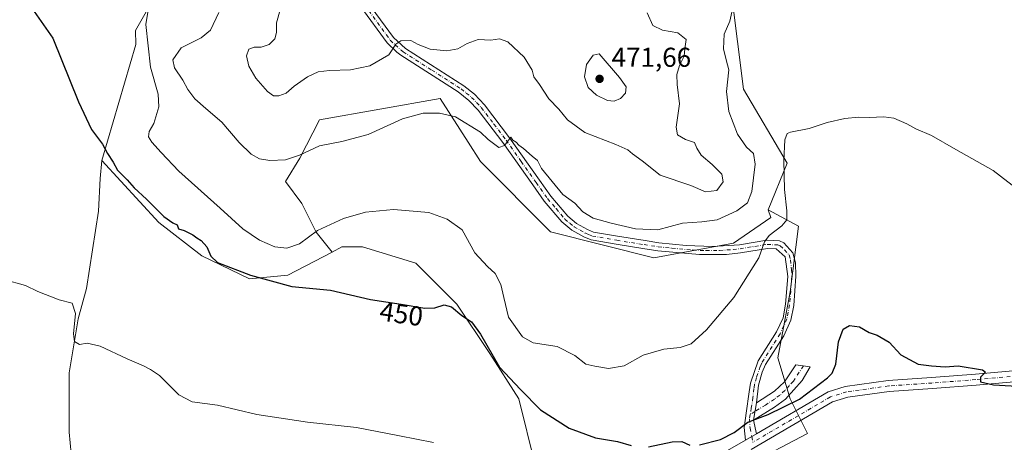
# Model space of a CAD drawing. Units: metres. Extents: x 611230 to 614696, y 4706188 to 4708557.
# Drawn here: x 613722 to 614083, y 4708098 to 4708253 of the extents above; entities that cross this region are included whole.
import ezdxf
from ezdxf.enums import TextEntityAlignment as Align

# ---------------------------------------------------------------- set-up
doc = ezdxf.new("R2010")
doc.units = ezdxf.units.M
doc.header["$MEASUREMENT"] = 0
doc.linetypes.add('DGN Style 4', pattern=[2.6384748266838614, 1.318413404963828, -0.6592067024819142, 0.001648016756204785, -0.6592067024819142])
for name, color, linetype, lineweight in [('Camino Cxs', 7, 'Continuous', 0), ('Camino eje', 30, 'DGN Style 4', 13), ('Cultivos herbáceos CxS', 92, 'Continuous', 0), ('Cultivos leñosos CxS', 92, 'Continuous', 0), ('Curva de nivel maestra', 30, 'Continuous', 30), ('Curva de nivel normal', 30, 'Continuous', 0), ('Matorral CxS', 135, 'Continuous', 0), ('Núcleo urbano CxS', 7, 'Continuous', 0), ('Pista no pavimentada Cxs', 111, 'Continuous', 0), ('Pista no pavimentada eje', 91, 'DGN Style 4', 0), ('Punto de cota en terreno', 7, 'Continuous', 0), ('Rótulo de curva de nivel directora', 7, 'Continuous', 0), ('Rótulo de punto de cota en terreno', 7, 'Continuous', 0)]:
    doc.layers.add(name, color=color, linetype=linetype, lineweight=lineweight)
doc.styles.add('Style-Arial', font='txt')

# ---------------------------------------------------------------- blocks, each defined once
blk = doc.blocks.new('5PATER')
at = {"layer": 'Núcleo urbano CxS', "linetype": 'Continuous', "lineweight": 0}
h = blk.add_hatch(color=51, dxfattribs=at)
edge = h.paths.add_edge_path()
edge.add_ellipse((0, 0), major_axis=(-0.1095731443231308, -0.1110710700762829), ratio=0.9994222409660322, start_angle=0, end_angle=360)

msp = doc.modelspace()

# ---------------------------------------------------------------- linework, layer by layer
at = {"layer": 'Camino Cxs', "color": 7, "linetype": 'Continuous', "lineweight": 0, "extrusion": (-0.02295548470285074, -0.130428890402338, 0.991191883678671), "elevation": -627720.7046198453, "flags": 128}
msp.add_lwpolyline([(-211386.2530231935, 4701545.465812211), (-211386.2530231935, 4701551.868267553)], dxfattribs=at)
msp.add_lwpolyline([(-211386.2530231935, 4701545.465812211), (-211386.2530231935, 4701551.868267553)], dxfattribs=at)
at = {"layer": 'Camino Cxs', "color": 7, "linetype": 'Continuous', "lineweight": 0, "extrusion": (0.05333879022841261, -0.2336676138453561, 0.9708524191125997), "elevation": -1066944.690681065, "flags": 128}
msp.add_lwpolyline([(1646352.427268077, 4323702.107029459), (1646352.427268077, 4323696.798241859)], dxfattribs=at)
at = {"layer": 'Camino Cxs', "color": 7, "linetype": 'Continuous', "lineweight": 0, "extrusion": (0.02231762428706158, 0.01304491064923056, 0.999665821138412), "elevation": 75568.95825949628, "flags": 128}
msp.add_lwpolyline([(3754833.233945464, -2904947.161081783), (3754833.233945464, -2904942.522865633)], dxfattribs=at)
at = {"layer": 'Camino Cxs', "color": 7, "linetype": 'Continuous', "lineweight": 0}
for points in [[(613849.9501, 4708259.140100001, 467.5935000000027), (613859.4101, 4708246.170100001, 465.9660000000004), (613863.7801000001, 4708242.1801, 465.1264999999985), (613885.2301000003, 4708228.4901, 462.8867999999929), (613889.0900999998, 4708225.3301, 462.7798000000039), (613892.7701000003, 4708221.440099999, 462.422000000006), (613901.9801000003, 4708209.4001, 460.9902000000002), (613912.9501, 4708193.850099999, 459.7155000000057), (613917.1101000002, 4708188.030099999, 459.2798999999941), (613923.3101000005, 4708180.6801, 459.0832999999984), (613926.5500999996, 4708178.020099999, 459.0013999999938), (613930.5201000003, 4708175.7401, 459.193299999999), (613932.7701000003, 4708174.840100001, 459.2393000000012), (613941.5201000003, 4708173.3101, 459.3479999999981), (613951.7100999998, 4708171.690099999, 459.8071999999956), (613956.6601, 4708170.950099999, 459.8331000000035), (613966.7301000003, 4708169.9001, 458.8620999999985), (613976.3901000004, 4708169.5001, 458.162599999996), (613986.3101000005, 4708170.200099999, 457.327099999995), (613996.3501000004, 4708171.840100001, 455.5812000000006), (614001.0100999996, 4708171.5701, 455.0981999999931), (614002.5301000001, 4708170.9301, 454.9229999999953), (614005.9001000002, 4708167.190099999, 454.399900000004), (614006.8300999999, 4708163.620100001, 454.1070999999939), (614006.9700999996, 4708158.6601, 453.7452000000048), (614006.1700999998, 4708147.9801, 453.2225000000035), (614005.1501000002, 4708142.530099999, 453.2845999999991), (614002.5000999998, 4708136.840100001, 453.521900000007), (613995.8300999999, 4708126.3101, 454.7915999999968), (613994.6300999997, 4708123.4901, 454.8601000000053), (613993.2701000003, 4708118.710100001, 453.1572000000015), (613992.5100999996, 4708112.190099999, 451.6178000000073), (613991.4101, 4708105.940099999, 450.7698999999994), (613992.5571, 4708100.915300001, 449.4973999999929), (613988.5541000003, 4708098.5755, 449.6174000000028), (613988.0592999998, 4708103.1873, 451.2926000000007), (613988.4801000003, 4708106.6501, 451.6929999999993), (613988.7401000002, 4708108.460100001, 451.773000000001), (613989.8800999997, 4708116.2401, 452.2939999999944), (613990.3400999998, 4708119.4101, 453.3549000000058), (613993.1001000004, 4708127.610099999, 455.0908999999957), (613999.8601000002, 4708138.280099999, 453.5868999999948), (614002.2701000003, 4708143.450099999, 453.5856000000058), (614003.1901000004, 4708148.370100001, 453.6059999999998), (614003.9600999998, 4708158.590100001, 454.0657000000065), (614003.0601000005, 4708165.710100001, 454.5022000000026), (613999.7901, 4708168.640100001, 454.9716999999946), (613996.5100999996, 4708168.8301, 455.3315000000002), (613986.7100999998, 4708167.2301, 456.6208000000043), (613981.5401, 4708166.6801, 457.146900000007), (613971.5800999999, 4708166.610099999, 458.0023999999976), (613956.3000999996, 4708167.970100001, 459.1778999999952), (613950.8901000004, 4708168.780099999, 459.3378999999986), (613941.0201000003, 4708170.350099999, 458.9928999999975), (613931.9401000004, 4708171.940099999, 458.7835999999952), (613929.2100999998, 4708173.040100001, 458.8445999999968), (613924.8400999998, 4708175.540100001, 458.7106000000058), (613921.2001, 4708178.540100001, 458.6526000000013), (613914.7401000002, 4708186.190099999, 459.0578999999998), (613910.5000999998, 4708192.120100001, 459.5179999999964), (613899.5701000001, 4708207.630100001, 461.1144000000059), (613890.4901000002, 4708219.4901, 461.7798000000039), (613887.0500999996, 4708223.120100001, 462.1034999999974), (613883.1700999998, 4708226.270099999, 462.3895000000048), (613862.1101000002, 4708239.690099999, 464.9085999999952), (613860.6300999997, 4708240.7401, 465.2642999999953), (613857.1300999997, 4708244.200099999, 466.1083000000072), (613847.5000999998, 4708257.4001, 467.6674000000058)], [(613849.9501, 4708259.140100001, 467.5935000000027), (613859.4101, 4708246.170100001, 465.9660000000004), (613863.7801000001, 4708242.1801, 465.1264999999985), (613885.2301000003, 4708228.4901, 462.8867999999929), (613889.0900999998, 4708225.3301, 462.7798000000039), (613892.7701000003, 4708221.440099999, 462.422000000006), (613901.9801000003, 4708209.4001, 460.9902000000002), (613912.9501, 4708193.850099999, 459.7155000000057), (613917.1101000002, 4708188.030099999, 459.2798999999941), (613923.3101000005, 4708180.6801, 459.0832999999984), (613926.5500999996, 4708178.020099999, 459.0013999999938), (613930.5201000003, 4708175.7401, 459.193299999999), (613932.7701000003, 4708174.840100001, 459.2393000000012), (613941.5201000003, 4708173.3101, 459.3479999999981), (613951.7100999998, 4708171.690099999, 459.8071999999956), (613956.6601, 4708170.950099999, 459.8331000000035), (613966.7301000003, 4708169.9001, 458.8620999999985), (613976.3901000004, 4708169.5001, 458.162599999996), (613986.3101000005, 4708170.200099999, 457.327099999995), (613996.3501000004, 4708171.840100001, 455.5812000000006), (614001.0100999996, 4708171.5701, 455.0981999999931), (614002.5301000001, 4708170.9301, 454.9229999999953), (614005.9001000002, 4708167.190099999, 454.399900000004), (614006.8300999999, 4708163.620100001, 454.1070999999939), (614006.9700999996, 4708158.6601, 453.7452000000048), (614006.1700999998, 4708147.9801, 453.2225000000035), (614005.1501000002, 4708142.530099999, 453.2845999999991), (614002.5000999998, 4708136.840100001, 453.521900000007), (613995.8300999999, 4708126.3101, 454.7915999999968), (613994.6300999997, 4708123.4901, 454.8601000000053), (613993.2701000003, 4708118.710100001, 453.1572000000015), (613992.5100999996, 4708112.190099999, 451.6178000000073)], [(613988.5541000003, 4708098.5755, 449.6174000000028), (613988.0592999998, 4708103.1873, 451.2926000000007), (613988.4801000003, 4708106.6501, 451.6929999999993), (613988.7401000002, 4708108.460100001, 451.773000000001), (613989.8800999997, 4708116.2401, 452.2939999999944), (613990.3400999998, 4708119.4101, 453.3549000000058), (613993.1001000004, 4708127.610099999, 455.0908999999957), (613999.8601000002, 4708138.280099999, 453.5868999999948), (614002.2701000003, 4708143.450099999, 453.5856000000058), (614003.1901000004, 4708148.370100001, 453.6059999999998), (614003.9600999998, 4708158.590100001, 454.0657000000065), (614003.0601000005, 4708165.710100001, 454.5022000000026), (613999.7901, 4708168.640100001, 454.9716999999946), (613996.5100999996, 4708168.8301, 455.3315000000002), (613986.7100999998, 4708167.2301, 456.6208000000043), (613981.5401, 4708166.6801, 457.146900000007), (613971.5800999999, 4708166.610099999, 458.0023999999976), (613956.3000999996, 4708167.970100001, 459.1778999999952), (613950.8901000004, 4708168.780099999, 459.3378999999986), (613941.0201000003, 4708170.350099999, 458.9928999999975), (613931.9401000004, 4708171.940099999, 458.7835999999952), (613929.2100999998, 4708173.040100001, 458.8445999999968), (613924.8400999998, 4708175.540100001, 458.7106000000058), (613921.2001, 4708178.540100001, 458.6526000000013), (613914.7401000002, 4708186.190099999, 459.0578999999998), (613910.5000999998, 4708192.120100001, 459.5179999999964), (613899.5701000001, 4708207.630100001, 461.1144000000059), (613890.4901000002, 4708219.4901, 461.7798000000039), (613887.0500999996, 4708223.120100001, 462.1034999999974), (613883.1700999998, 4708226.270099999, 462.3895000000048), (613862.1101000002, 4708239.690099999, 464.9085999999952), (613860.6300999997, 4708240.7401, 465.2642999999953), (613857.1300999997, 4708244.200099999, 466.1083000000072), (613847.5000999998, 4708257.4001, 467.6674000000058)], [(613992.5100999996, 4708112.190099999, 451.6178000000073), (613999.0900999998, 4708116.550100001, 453.3583000000072), (614002.7701000003, 4708119.950099999, 454.5236000000005), (614006.8901000004, 4708126.1501, 453.3957999999984), (614012.1700999998, 4708125.420100001, 451.9842000000062), (614009.3300999999, 4708120.4801, 452.8859999999986), (614006.2100999998, 4708117.030099999, 452.9661000000052), (614003.1300999997, 4708113.5801, 452.3441000000021), (613999.0800999999, 4708110.6601, 451.4458000000013), (613991.4101, 4708105.940099999, 450.7698999999994)]]:
    msp.add_polyline3d(points, dxfattribs=at)
msp.add_polyline3d([(613991.4101, 4708105.940099999, 450.7698999999994), (613992.5100999996, 4708112.190099999, 451.6178000000073), (613999.0900999998, 4708116.550100001, 453.3583000000072), (614002.7701000003, 4708119.950099999, 454.5236000000005), (614006.8901000004, 4708126.1501, 453.3957999999984), (614012.1700999998, 4708125.420100001, 451.9842000000062), (614009.3300999999, 4708120.4801, 452.8859999999986), (614006.2100999998, 4708117.030099999, 452.9661000000052), (614003.1300999997, 4708113.5801, 452.3441000000021), (613999.0800999999, 4708110.6601, 451.4458000000013)], close=True, dxfattribs=at)
at = {"layer": 'Camino eje', "color": 30, "linetype": 'DGN Style 4', "lineweight": 13, "extrusion": (0.0966854630122956, 0.06161328516107527, 0.9934061225570125), "elevation": 349894.3741810166, "flags": 128}
msp.add_lwpolyline([(3640481.026508276, -3027829.110445745), (3640481.026508276, -3027827.040640853)], dxfattribs=at)
at = {"layer": 'Camino eje', "color": 30, "linetype": 'DGN Style 4', "lineweight": 13, "extrusion": (0.04167947552509332, -0.2209562845772045, 0.9743927040089075), "elevation": -1014255.271547249, "flags": 128}
msp.add_lwpolyline([(1476059.002008237, 4397240.645259153), (1476059.002008237, 4397238.466057345)], dxfattribs=at)
at = {"layer": 'Camino eje', "color": 30, "linetype": 'DGN Style 4', "lineweight": 13}
for points in [[(613848.7251000004, 4708258.270099999, 467.5810000000056), (613858.2701000003, 4708245.1851, 465.9787000000069), (613860.0201000003, 4708243.4551, 465.6563000000024), (613862.2050999999, 4708241.460100001, 465.0518000000012), (613862.9451000001, 4708240.9351, 464.9548000000068), (613873.4751000004, 4708234.225099999, 463.8016000000061), (613884.2001, 4708227.380100001, 462.617499999993), (613886.1401000004, 4708225.8051, 462.5433000000049), (613888.0701000001, 4708224.225099999, 462.4088999999949), (613889.9101, 4708222.280099999, 462.2667999999976), (613891.6300999997, 4708220.465100001, 462.0742000000028), (613896.2351000002, 4708214.4451, 461.2180999999982), (613900.7751000002, 4708208.515100001, 460.982799999998), (613906.2600999996, 4708200.7401, 460.1578000000009), (613911.7251000004, 4708192.985099999, 459.5739000000031), (613915.9250999996, 4708187.110099999, 459.1745999999985), (613919.0251000002, 4708183.4351, 458.9517000000051), (613922.2550999997, 4708179.610099999, 458.8491000000067), (613924.0751, 4708178.110099999, 458.8366999999998), (613925.6951000001, 4708176.780099999, 458.8218999999954), (613927.8800999997, 4708175.530099999, 458.9309999999969), (613929.8651000002, 4708174.390100001, 458.9928000000073), (613930.9901000002, 4708173.940099999, 458.9948000000004), (613932.3551000003, 4708173.390100001, 458.9563999999955), (613941.2701000003, 4708171.8301, 459.0611000000063), (613951.3000999996, 4708170.235099999, 459.5696999999927), (613956.4801000003, 4708169.460100001, 459.5011999999988), (613961.5151000004, 4708168.9351, 459.0666000000056), (613969.1551000001, 4708168.255100001, 458.3643000000012), (613973.9851000002, 4708168.0551, 458.0228000000062), (613978.9650999998, 4708168.090100001, 457.5967999999993), (613983.9250999996, 4708168.440099999, 457.2384000000021), (613986.5100999996, 4708168.715100001, 456.9484999999986), (613996.4301000005, 4708170.335100001, 455.4556000000011), (614000.4001000002, 4708170.1051, 455.0317000000068), (614001.1601, 4708169.7851, 454.9413999999961), (614002.7950999998, 4708168.3201, 454.6818000000058), (614004.4801000003, 4708166.450099999, 454.4472999999998), (614004.9451000001, 4708164.665100001, 454.3117000000057), (614005.3951000003, 4708161.1051, 454.0635000000038), (614005.4650999998, 4708158.6251, 453.9051000000036), (614005.0651000004, 4708153.2851, 453.6328000000067), (614004.6801000005, 4708148.175100001, 453.413400000005), (614003.7100999998, 4708142.9901, 453.4401000000071), (614001.1801000005, 4708137.5601, 453.5424999999959), (613994.4650999998, 4708126.960100001, 454.8889999999956), (613993.8651000002, 4708125.550100001, 454.8711999999941), (613992.4851000002, 4708121.450099999, 453.9936000000016), (613991.8051000005, 4708119.0601, 453.1352000000043), (613991.5751, 4708117.475099999, 452.5038000000059), (613991.1951000001, 4708114.215100001, 451.9903000000049), (613990.6250999998, 4708110.325099999, 451.5486999999994), (613990.2260999996, 4708107.960100001, 451.4232000000048)], [(614009.7006999999, 4708125.761499999, 452.6199000000051), (614006.0500999996, 4708120.215100001, 453.709799999997), (614004.4901000002, 4708118.4901, 453.6382000000012), (614002.9501, 4708116.765100001, 453.3411999999954), (614001.1101000002, 4708115.065099999, 452.8671000000032), (613999.0850999998, 4708113.6051, 452.3466999999946), (613995.7950999998, 4708111.425100001, 451.6100000000006), (613991.9600999998, 4708109.065099999, 451.1858999999968)], [(613990.2260999996, 4708107.960100001, 451.4232000000048), (613989.9451000001, 4708106.295100001, 451.2406000000047), (613990.1759000003, 4708102.9889, 450.5660000000062), (613990.7647000002, 4708099.867699999, 449.6848000000027)]]:
    msp.add_polyline3d(points, dxfattribs=at)
at = {"layer": 'Cultivos herbáceos CxS', "color": 92, "linetype": 'Continuous', "lineweight": 0}
for points in [[(613710.4981000006, 4708412.758300001, 456.6539000000049), (613731.9993000003, 4708430.088099999, 459.4934000000067), (613742.3695, 4708442.5507, 461.6704000000027), (613755.8404999999, 4708421.862299999, 461.607999999993), (613773.6414999999, 4708384.8157, 459.6238000000012), (613783.7446999997, 4708357.3915, 458.9220999999961), (613797.2156999996, 4708341.033299999, 459.0996000000014), (613796.9433000004, 4708317.159299999, 457.7477000000072), (613782.3339000001, 4708277.8873, 455.7360999999946), (613773.2566999998, 4708263.5963, 454.732600000003), (613764.8377, 4708248.692299999, 452.9135999999999), (613765.0077000001, 4708243.611300001, 452.7792000000045), (613752.4568999996, 4708201.087300001, 449.4186000000045), (613751.9171000002, 4708194.5153, 448.8583999999974), (613751.3185999999, 4708182.545700001, 448.0138000000007), (613746.8295, 4708154.117699999, 445.8395000000019), (613743.8369000005, 4708143.0459, 445.088699999993), (613740.5450999998, 4708123.2959, 443.9505000000063), (613740.5447000006, 4708101.451300001, 443.1938999999985), (613742.3399, 4708082.000700001, 442.4088999999949), (613743.6160000004, 4708076.471200001, 442.1579000000056), (613732.4775, 4708076.600099999, 442.0755999999965), (613732.4095000001, 4708076.5997, 442.0742000000028), (613692.7106999997, 4708075.929500001, 441.9106999999931)], [(613752.4568999996, 4708201.087300001, 449.4186000000045), (613765.0077000001, 4708243.611300001, 452.7792000000045), (613764.8377, 4708248.692299999, 452.9135999999999), (613773.2566999998, 4708263.5963, 454.732600000003), (613782.3339000001, 4708277.8873, 455.7360999999946), (613796.9433000004, 4708317.159299999, 457.7477000000072), (613797.2156999996, 4708341.033299999, 459.0996000000014), (613783.7446999997, 4708357.3915, 458.9220999999961), (613773.6414999999, 4708384.8157, 459.6238000000012), (613755.8404999999, 4708421.862299999, 461.607999999993), (613742.3695, 4708442.5507, 461.6704000000027), (613731.9993000003, 4708430.088099999, 459.4934000000067), (613710.4981000006, 4708412.758300001, 456.6539000000049), (613701.0636999998, 4708399.3851, 455.0798000000068)], [(613911.3677000003, 4708089.549500001, 445.5613000000012), (613905.3355, 4708113.680299999, 449.2402000000002), (613894.7785, 4708130.270300001, 449.9021999999969), (613882.7134999996, 4708148.3685, 450.8736000000063), (613867.6321, 4708163.450300001, 452.4468999999954), (613848.0261000004, 4708169.483100001, 453.3294000000024), (613840.4852, 4708169.483100001, 453.225099999996), (613837.0085000005, 4708167.496099999, 452.8830000000017), (613831.1350999996, 4708174.846700001, 455.6579999999958), (613825.8904999997, 4708185.342700001, 457.3856999999989), (613819.8262999998, 4708193.3281, 458.6888000000035), (613825.1187000005, 4708201.988299999, 460.8058000000019), (613832.3356999997, 4708215.9407, 462.6150000000052), (613876.5947000004, 4708223.827500001, 461.7225999999937), (613886.8425000003, 4708207.759500001, 459.0665000000009), (613891.3082999998, 4708200.757300001, 458.4477999999945), (613917.0197000002, 4708174.905900001, 457.8234999999986), (613954.9263000004, 4708165.356699999, 458.7578999999969), (613984.0494999997, 4708170.7755, 457.6919000000053), (613997.7506999997, 4708180.133500001, 456.850900000005), (613996.8479000004, 4708182.969699999, 457.7226999999984), (614007.8914999999, 4708177.0231, 454.7121000000043), (614004.8746999997, 4708152.892100001, 453.6184999999969), (614000.3499999996, 4708128.761299999, 453.3803999999946), (614004.8743000003, 4708113.6797, 452.0430999999954), (614011.2364999996, 4708100.9549, 448.2682999999961), (613967.4804999996, 4708078.0011, 445.2946999999986)], [(613996.8479000004, 4708182.969699999, 457.7226999999984), (613997.7506999997, 4708180.133500001, 456.850900000005), (613984.0494999997, 4708170.7755, 457.6919000000053), (613954.9263000004, 4708165.356699999, 458.7578999999969), (613917.0197000002, 4708174.905900001, 457.8234999999986), (613891.3082999998, 4708200.757300001, 458.4477999999945), (613886.8425000003, 4708207.759500001, 459.0665000000009), (613876.5947000004, 4708223.827500001, 461.7225999999937), (613832.3356999997, 4708215.9407, 462.6150000000052), (613825.1187000005, 4708201.988299999, 460.8058000000019), (613819.8262999998, 4708193.3281, 458.6888000000035), (613825.8904999997, 4708185.342700001, 457.3856999999989), (613831.1350999996, 4708174.846700001, 455.6579999999958), (613837.0085000005, 4708167.496099999, 452.8830000000017)], [(613752.4568999996, 4708201.087300001, 449.4186000000045), (613751.9171000002, 4708194.5153, 448.8583999999974), (613751.3185999999, 4708182.545700001, 448.0138000000007), (613746.8295, 4708154.117699999, 445.8395000000019), (613743.8369000005, 4708143.0459, 445.088699999993), (613740.5450999998, 4708123.2959, 443.9505000000063), (613740.5447000006, 4708101.451300001, 443.1938999999985), (613742.3399, 4708082.000700001, 442.4088999999949), (613743.6160000004, 4708076.471200001, 442.1579000000056)], [(613996.8479000004, 4708182.969699999, 457.7226999999984), (614007.8914999999, 4708177.0231, 454.7121000000043), (614004.8746999997, 4708152.892100001, 453.6184999999969), (614000.3499999996, 4708128.761299999, 453.3803999999946), (614004.8743000003, 4708113.6797, 452.0430999999954), (614011.2364999996, 4708100.9549, 448.2682999999961), (613967.4804999996, 4708078.0011, 445.2946999999986), (613933.2901, 4708075.771500001, 444.3390999999974), (613916.5719, 4708070.683499999, 443.417300000001), (613911.3677000003, 4708089.549500001, 445.5613000000012), (613905.3355, 4708113.680299999, 449.2402000000002), (613894.7785, 4708130.270300001, 449.9021999999969), (613882.7134999996, 4708148.3685, 450.8736000000063), (613867.6321, 4708163.450300001, 452.4468999999954), (613848.0261000004, 4708169.483100001, 453.3294000000024), (613840.4852, 4708169.483100001, 453.225099999996), (613837.0085000005, 4708167.496099999, 452.8830000000017)]]:
    msp.add_polyline3d(points, dxfattribs=at)
at = {"layer": 'Cultivos leñosos CxS', "color": 92, "linetype": 'Continuous', "lineweight": 0}
for points in [[(613974.2994999997, 4708374.902899999, 466.5963000000047), (613976.1026999997, 4708363.702099999, 464.7559999999939), (613979.7521000003, 4708341.033299999, 463.2017000000051), (613981.0022999998, 4708280.675899999, 461.3295000000071), (613987.7840999998, 4708227.2807, 458.6367999999929), (614003.7430999996, 4708200.149300001, 456.1009999999952), (613996.8479000004, 4708182.969699999, 457.7226999999984)], [(613967.4804999996, 4708078.0011, 445.2946999999986), (614011.2364999996, 4708100.9549, 448.2682999999961), (614004.8743000003, 4708113.6797, 452.0430999999954), (614000.3499999996, 4708128.761299999, 453.3803999999946), (614004.8746999997, 4708152.892100001, 453.6184999999969), (614007.8914999999, 4708177.0231, 454.7121000000043), (613996.8479000004, 4708182.969699999, 457.7226999999984), (614003.7430999996, 4708200.149300001, 456.1009999999952), (613987.7840999998, 4708227.2807, 458.6367999999929), (613981.0022999998, 4708280.675899999, 461.3295000000071)], [(613742.3399, 4708082.000700001, 442.4088999999949), (613740.5447000006, 4708101.451300001, 443.1938999999985), (613740.5450999998, 4708123.2959, 443.9505000000063), (613743.8369000005, 4708143.0459, 445.088699999993), (613746.8295, 4708154.117699999, 445.8395000000019), (613751.3185999999, 4708182.545700001, 448.0138000000007), (613751.9171000002, 4708194.5153, 448.8583999999974), (613752.4568999996, 4708201.087300001, 449.4186000000045), (613773.4375, 4708178.346100001, 449.6236000000063), (613789.1732999999, 4708166.0999, 449.6989999999933), (613806.6772999996, 4708157.7083, 450.2743000000046), (613820.6449999996, 4708159.102700001, 451.8589999999967), (613837.0085000005, 4708167.496099999, 452.8830000000017), (613840.4852, 4708169.483100001, 453.225099999996), (613848.0261000004, 4708169.483100001, 453.3294000000024), (613867.6321, 4708163.450300001, 452.4468999999954), (613882.7134999996, 4708148.3685, 450.8736000000063), (613894.7785, 4708130.270300001, 449.9021999999969), (613905.3355, 4708113.680299999, 449.2402000000002), (613911.3677000003, 4708089.549500001, 445.5613000000012)], [(613752.4568999996, 4708201.087300001, 449.4186000000045), (613751.9171000002, 4708194.5153, 448.8583999999974), (613751.3185999999, 4708182.545700001, 448.0138000000007), (613746.8295, 4708154.117699999, 445.8395000000019), (613743.8369000005, 4708143.0459, 445.088699999993), (613740.5450999998, 4708123.2959, 443.9505000000063), (613740.5447000006, 4708101.451300001, 443.1938999999985), (613742.3399, 4708082.000700001, 442.4088999999949), (613743.6160000004, 4708076.471200001, 442.1579000000056)], [(613752.4568999996, 4708201.087300001, 449.4186000000045), (613773.4375, 4708178.346100001, 449.6236000000063), (613789.1732999999, 4708166.0999, 449.6989999999933), (613806.6772999996, 4708157.7083, 450.2743000000046), (613820.6449999996, 4708159.102700001, 451.8589999999967), (613837.0085000005, 4708167.496099999, 452.8830000000017)], [(613996.8479000004, 4708182.969699999, 457.7226999999984), (614007.8914999999, 4708177.0231, 454.7121000000043), (614004.8746999997, 4708152.892100001, 453.6184999999969), (614000.3499999996, 4708128.761299999, 453.3803999999946), (614004.8743000003, 4708113.6797, 452.0430999999954), (614011.2364999996, 4708100.9549, 448.2682999999961), (613967.4804999996, 4708078.0011, 445.2946999999986), (613933.2901, 4708075.771500001, 444.3390999999974), (613916.5719, 4708070.683499999, 443.417300000001), (613911.3677000003, 4708089.549500001, 445.5613000000012), (613905.3355, 4708113.680299999, 449.2402000000002), (613894.7785, 4708130.270300001, 449.9021999999969), (613882.7134999996, 4708148.3685, 450.8736000000063), (613867.6321, 4708163.450300001, 452.4468999999954), (613848.0261000004, 4708169.483100001, 453.3294000000024), (613840.4852, 4708169.483100001, 453.225099999996), (613837.0085000005, 4708167.496099999, 452.8830000000017)]]:
    msp.add_polyline3d(points, dxfattribs=at)
at = {"layer": 'Curva de nivel maestra', "color": 30, "linetype": 'Continuous', "lineweight": 30, "elevation": 450, "flags": 128}
for points in [[(613727.7300000006, 4708255.720100001), (613734.5, 4708245.890100001), (613743.9299999997, 4708222.5701), (613748.75, 4708212.4801), (613752.7199999997, 4708207.120100001), (613754.5300000003, 4708203.5801), (613756.6399999997, 4708200.4801), (613758.2699999996, 4708197.4801), (613761.8399999999, 4708193.9301), (613764.2999999998, 4708191.0001), (613768.8399999999, 4708186.9001), (613775.1799999997, 4708180.5701), (613778.4900000002, 4708178.210100001), (613780.0800000001, 4708177.470100001), (613780.5899999999, 4708175.9801), (613782.7100000001, 4708175.4301), (613785.8200000003, 4708173.880100001), (613787.29, 4708172.6801), (613788.8799999999, 4708171.790100001), (613790.9900000002, 4708169.4301), (613792.5, 4708166.020099999), (613794.9500000002, 4708163.710100001), (613807.0700000003, 4708158.9901), (613822.1799999997, 4708154.880100001), (613836.3399999999, 4708153.5701), (613851.0499999998, 4708150.0701), (613862.2400000002, 4708148.460100001), (613870.9699999997, 4708147.0001), (613874.6299999999, 4708147.040100001), (613877.9699999997, 4708148.190099999), (613880.6799999997, 4708147.4001), (613884.5099999999, 4708144.3201), (613888.0199999996, 4708141.9101), (613891.3099999996, 4708137.4001), (613898.3200000003, 4708125.3201), (613905.9699999997, 4708117.140100001), (613913.2999999998, 4708109.640100001), (613923.8600000005, 4708102.960100001), (613933.5300000003, 4708099.460100001), (613941.5199999996, 4708098.130100001), (613946.5899999999, 4708096.670100001)], [(613971.6299999999, 4708096.8201), (613979.2999999998, 4708098.8301), (613984.4000000004, 4708101.340100001), (613989.29, 4708105.1501), (613996.8099999996, 4708107.9801), (614008.2400000002, 4708113.610099999), (614018.54, 4708121.380100001), (614020.2599999999, 4708123.120100001), (614021.6100000005, 4708126.4801), (614022.54, 4708134.600099999), (614024.2999999998, 4708139.210100001), (614026.6299999999, 4708140.5801), (614030.2800000003, 4708140.050100001), (614033.8799999999, 4708138.020099999), (614036.8200000003, 4708137.0101), (614041.2000000002, 4708134.4901), (614045.3899999997, 4708129.9001), (614051.7400000002, 4708126.4101), (614056.7300000006, 4708125.790100001), (614061.7000000002, 4708125.420100001), (614066.4699999997, 4708125.860099999), (614075.3600000005, 4708124.3101), (614076.54, 4708123.450099999), (614074.6299999999, 4708121.690099999), (614074.5999999996, 4708119.9001), (614079.4400000004, 4708118.880100001), (614092.3200000003, 4708118.140100001)], [(613952.9299999997, 4708096.140100001), (613961.5499999998, 4708097.940099999), (613965.1600000003, 4708098.020099999), (613968.0700000003, 4708096.7501)]]:
    msp.add_lwpolyline(points, dxfattribs=at)
at = {"layer": 'Curva de nivel normal', "color": 30, "linetype": 'Continuous', "lineweight": 0, "flags": 128}
for points, elevation in [([(614088.9699999997, 4708189.920100001), (614079.2999999998, 4708197.450099999), (614065.6299999999, 4708205.100099999), (614056.6299999999, 4708210.190099999), (614050.9699999997, 4708212.700099999), (614047.6299999999, 4708214.470100001), (614042.9100000003, 4708216.550100001), (614039.2100000001, 4708217.140100001), (614033.8300000001, 4708216.780099999), (614029.9500000002, 4708216.9001), (614024.9699999997, 4708216.5001), (614018.4699999997, 4708215.0101), (614018.0999999996, 4708214.8873), (614011.8700000001, 4708212.8201), (614005, 4708211.4901), (614003.8200000003, 4708210.9301), (614002.9500000002, 4708208.690099999), (614002.5199999996, 4708201.0601), (614002.7400000002, 4708190.5001), (614003.6600000003, 4708182.630100001), (614003.5999999996, 4708179.300100001), (614001.8399999999, 4708177.1501), (613997.2199999997, 4708173.5801), (613995.5, 4708171.2501), (613993.4199999999, 4708165.4001), (613984.2699999996, 4708150.850099999), (613974.25, 4708139.0001), (613968.5899999999, 4708133.9101), (613964.5899999999, 4708132.590100001), (613958.5300000003, 4708131.920100001), (613951.0300000003, 4708129.7501), (613944.0099999999, 4708125.850099999), (613938.2699999996, 4708124.8101), (613933.2400000002, 4708125.7401), (613930, 4708126.390100001), (613925.9800000006, 4708129.640100001), (613919.4100000003, 4708132.890100001), (613910.5999999996, 4708134.2601), (613906.6900000004, 4708136.420100001), (613901.5499999998, 4708143.610099999), (613899.8499999996, 4708150.800100001), (613898.7400000002, 4708155.6801), (613896.6600000003, 4708159.600099999), (613893.8499999996, 4708162.1601), (613889.2100000001, 4708167.190099999), (613884.5599999996, 4708175.690099999), (613879.0899999999, 4708179.550100001), (613872.4500000002, 4708181.9801), (613859.4199999999, 4708183.100099999), (613849.1299999999, 4708182.170100001), (613841.0899999999, 4708179.780099999), (613831.6299999999, 4708175.460100001), (613824.9699999997, 4708170.5601), (613820.2999999998, 4708168.880100001), (613815.9699999997, 4708169.460100001), (613810.2800000003, 4708171.920100001), (613804.2100000001, 4708176.020099999), (613795.8799999999, 4708183.620100001), (613780.6900000004, 4708197.1601), (613774.2300000006, 4708204.040100001), (613770.8300000001, 4708207.8301), (613769.6299999999, 4708209.790100001), (613769.8099999996, 4708211.690099999), (613771.54, 4708214.690099999), (613773.4000000004, 4708220.690099999), (613773.1100000005, 4708225.360099999), (613770.3600000005, 4708235.2601), (613768.6500000004, 4708250.920100001), (613770.1299999999, 4708260.020099999)], 455), ([(613984.0999999996, 4708258.100099999), (613982.7000000002, 4708252.120100001), (613980.7300000006, 4708247.340100001), (613980.4299999997, 4708241.9801), (613981.4000000004, 4708238.0101), (613982.4100000003, 4708234.360099999), (613981.5899999999, 4708226.360099999), (613982.3799999999, 4708219.020099999), (613985.5499999998, 4708210.690099999), (613988.9000000004, 4708206.020099999), (613991.4800000006, 4708203.690099999), (613991.9800000006, 4708199.690099999), (613990.7999999998, 4708189.690099999), (613989.1699999999, 4708185.5601), (613985.3399999999, 4708182.6801), (613978.1100000005, 4708179.370100001), (613972.5300000003, 4708178.640100001), (613965.4199999999, 4708178.0601), (613956.2999999998, 4708175.600099999), (613948.1100000005, 4708176.0701), (613939.2999999998, 4708178.0601), (613932.6799999997, 4708179.880100001), (613928.8399999999, 4708182.2401), (613925.9600000001, 4708185.420100001), (613921.5700000003, 4708188.640100001), (613913.6600000003, 4708198.1801), (613912.25, 4708201.090100001), (613910.2800000003, 4708202.670100001), (613907.0599999996, 4708205.460100001), (613905.3600000005, 4708206.7401), (613904.4600000001, 4708207.840100001), (613903.1799999997, 4708208.5801), (613902.4600000001, 4708209.620100001), (613900.1399999997, 4708206.540100001), (613898.0199999996, 4708205.8101), (613896.1399999997, 4708207.300100001), (613894.1399999997, 4708208.7301), (613891.3499999996, 4708211.4001), (613882.2000000002, 4708217.0601), (613876.29, 4708218.4101), (613870.2999999998, 4708218.440099999), (613862.7699999996, 4708216.300100001), (613850.1799999997, 4708210.6501), (613840.4400000004, 4708207.9901), (613832.2999999998, 4708206.5001), (613824.9699999997, 4708203.0601), (613819.8200000003, 4708201.290100001), (613814.0599999996, 4708201.020099999), (613810.3399999999, 4708201.7401), (613807.3099999996, 4708203.370100001), (613802.8399999999, 4708207.620100001), (613796.4600000001, 4708215.1501), (613790.6500000004, 4708220.100099999), (613786.5899999999, 4708223.7301), (613783.9800000006, 4708227.040100001), (613782.1500000004, 4708230.5001), (613779.1699999999, 4708235.050100001), (613778.5300000003, 4708238.020099999), (613781.5999999996, 4708242.340100001), (613788.9000000004, 4708246.020099999), (613792.3499999996, 4708248.8201), (613795.4400000004, 4708255.370100001)], 460), ([(613952.4800000006, 4708255.200099999), (613954.54, 4708250.600099999), (613958.0599999996, 4708248.870100001), (613963.7000000002, 4708247.920100001), (613966.7599999999, 4708245.450099999), (613966.2999999998, 4708242.020099999), (613966.0599999996, 4708239.360099999), (613964.2999999998, 4708235.840100001), (613963.29, 4708232.600099999), (613963.4100000003, 4708228.950099999), (613964.2699999996, 4708221.8201), (613963.0800000001, 4708213.290100001), (613963.5999999996, 4708210.440099999), (613966.4800000006, 4708208.800100001), (613969.7599999999, 4708207.620100001), (613970.6600000003, 4708205.620100001), (613972.2699999996, 4708202.970100001), (613976.25, 4708199.630100001), (613979.7800000003, 4708196.030099999), (613980.3200000003, 4708193.300100001), (613977.9500000002, 4708190.040100001), (613973.8899999997, 4708189.590100001), (613968.4400000004, 4708191.950099999), (613957.25, 4708195.670100001), (613950.5800000001, 4708200.9301), (613947.0300000003, 4708203.5701), (613945.3099999996, 4708204.9901), (613940.9199999999, 4708206.9801), (613929.6100000005, 4708211.3301), (613923.2199999997, 4708216.0001), (613920.04, 4708219.9301), (613916.3799999999, 4708223.710100001), (613912.9699999997, 4708228.9301), (613910.8700000001, 4708231.690099999), (613910.2999999998, 4708234.1801), (613907.3799999999, 4708238.9801), (613901.3300000001, 4708244.590100001), (613898.2699999996, 4708245.670100001), (613895.0800000001, 4708245.170100001), (613890.4900000002, 4708245.4001), (613886.4299999997, 4708244.0001), (613883.0599999996, 4708241.9901), (613879.0199999996, 4708241.280099999), (613872.8399999999, 4708241.880100001), (613868.5300000003, 4708243.550100001), (613865.8099999996, 4708245.0701), (613862.0999999996, 4708244.9301), (613860.2599999999, 4708243.770099999), (613857.6900000004, 4708239.7601), (613850.7300000006, 4708235.8201), (613843.7199999997, 4708234.280099999), (613835.9199999999, 4708234.110099999), (613831.7800000003, 4708233.520099999), (613827.9000000004, 4708231.720100001), (613822.9699999997, 4708228.3201), (613820.1100000005, 4708225.7401), (613817.3899999997, 4708224.7401), (613815.4000000004, 4708224.790100001), (613813.2800000003, 4708226.3201), (613808.9299999997, 4708231.290100001), (613806.3799999999, 4708235.620100001), (613805.5199999996, 4708239.420100001), (613806.4400000004, 4708241.880100001), (613808.4000000004, 4708242.620100001), (613810.9800000006, 4708242.5601), (613813.7999999998, 4708243.540100001), (613815.9000000004, 4708245.630100001), (613816.54, 4708248.0001), (613816.5300000003, 4708251.520099999), (613817.9000000004, 4708256.280099999)], 465), ([(613934.8399999999, 4708240.2301), (613932.6799999997, 4708239.7401), (613930.2000000002, 4708236.2301), (613929.4100000003, 4708231.690099999), (613930.7999999998, 4708227.890100001), (613933.8200000003, 4708225.0001), (613937.8399999999, 4708223.040100001), (613940.3799999999, 4708222.860099999), (613942.7000000002, 4708223.860099999), (613944.5099999999, 4708225.790100001), (613944.7999999998, 4708228.100099999), (613942.3099999996, 4708231.460100001), (613934.8399999999, 4708240.2301)], 470), ([(613874.1600000003, 4708097.7401), (613861.6699999999, 4708100.130100001), (613845.9100000003, 4708103.1801), (613827.9500000002, 4708105.110099999), (613809.2999999998, 4708107.9801), (613794.9699999997, 4708111.360099999), (613785.5800000001, 4708112.600099999), (613780.79, 4708115.1801), (613773.6799999997, 4708122.220100001), (613770.3399999999, 4708124.470100001), (613767.8099999996, 4708125.850099999), (613761.7800000003, 4708128.4301), (613751.8700000001, 4708133.030099999), (613747.1200000001, 4708134.170100001), (613744.2599999999, 4708133.590100001), (613742.5300000003, 4708134.770099999), (613742.0899999999, 4708137.4801), (613742.8799999999, 4708144.960100001), (613741.5700000003, 4708148.8201), (613736.8899999997, 4708149.950099999), (613729, 4708153.0601), (613724.5800000001, 4708155.300100001), (613716.6299999999, 4708157.420100001)], 445)]:
    msp.add_lwpolyline(points, dxfattribs=dict(at, elevation=elevation))
at = {"layer": 'Matorral CxS', "color": 135, "linetype": 'Continuous', "lineweight": 0}
for points in [[(613752.4568999996, 4708201.087300001, 449.4186000000045), (613765.0077000001, 4708243.611300001, 452.7792000000045), (613764.8377, 4708248.692299999, 452.9135999999999), (613773.2566999998, 4708263.5963, 454.732600000003), (613782.3339000001, 4708277.8873, 455.7360999999946), (613796.9433000004, 4708317.159299999, 457.7477000000072), (613797.2156999996, 4708341.033299999, 459.0996000000014), (613783.7446999997, 4708357.3915, 458.9220999999961), (613773.6414999999, 4708384.8157, 459.6238000000012), (613755.8404999999, 4708421.862299999, 461.607999999993), (613742.3695, 4708442.5507, 461.6704000000027), (613731.9993000003, 4708430.088099999, 459.4934000000067), (613710.4981000006, 4708412.758300001, 456.6539000000049), (613701.0636999998, 4708399.3851, 455.0798000000068)], [(613974.2994999997, 4708374.902899999, 466.5963000000047), (613976.1026999997, 4708363.702099999, 464.7559999999939), (613979.7521000003, 4708341.033299999, 463.2017000000051), (613981.0022999998, 4708280.675899999, 461.3295000000071), (613987.7840999998, 4708227.2807, 458.6367999999929), (614003.7430999996, 4708200.149300001, 456.1009999999952), (613996.8479000004, 4708182.969699999, 457.7226999999984)], [(613981.0022999998, 4708280.675899999, 461.3295000000071), (613987.7840999998, 4708227.2807, 458.6367999999929), (614003.7430999996, 4708200.149300001, 456.1009999999952), (613996.8479000004, 4708182.969699999, 457.7226999999984), (613997.7506999997, 4708180.133500001, 456.850900000005), (613984.0494999997, 4708170.7755, 457.6919000000053), (613954.9263000004, 4708165.356699999, 458.7578999999969), (613917.0197000002, 4708174.905900001, 457.8234999999986), (613891.3082999998, 4708200.757300001, 458.4477999999945), (613886.8425000003, 4708207.759500001, 459.0665000000009), (613876.5947000004, 4708223.827500001, 461.7225999999937), (613832.3356999997, 4708215.9407, 462.6150000000052), (613825.1187000005, 4708201.988299999, 460.8058000000019), (613819.8262999998, 4708193.3281, 458.6888000000035), (613825.8904999997, 4708185.342700001, 457.3856999999989), (613831.1350999996, 4708174.846700001, 455.6579999999958), (613837.0085000005, 4708167.496099999, 452.8830000000017), (613820.6449999996, 4708159.102700001, 451.8589999999967), (613806.6772999996, 4708157.7083, 450.2743000000046), (613789.1732999999, 4708166.0999, 449.6989999999933), (613773.4375, 4708178.346100001, 449.6236000000063), (613752.4568999996, 4708201.087300001, 449.4186000000045), (613765.0077000001, 4708243.611300001, 452.7792000000045), (613764.8377, 4708248.692299999, 452.9135999999999), (613773.2566999998, 4708263.5963, 454.732600000003)], [(613996.8479000004, 4708182.969699999, 457.7226999999984), (613997.7506999997, 4708180.133500001, 456.850900000005), (613984.0494999997, 4708170.7755, 457.6919000000053), (613954.9263000004, 4708165.356699999, 458.7578999999969), (613917.0197000002, 4708174.905900001, 457.8234999999986), (613891.3082999998, 4708200.757300001, 458.4477999999945), (613886.8425000003, 4708207.759500001, 459.0665000000009), (613876.5947000004, 4708223.827500001, 461.7225999999937), (613832.3356999997, 4708215.9407, 462.6150000000052), (613825.1187000005, 4708201.988299999, 460.8058000000019), (613819.8262999998, 4708193.3281, 458.6888000000035), (613825.8904999997, 4708185.342700001, 457.3856999999989), (613831.1350999996, 4708174.846700001, 455.6579999999958), (613837.0085000005, 4708167.496099999, 452.8830000000017)], [(613752.4568999996, 4708201.087300001, 449.4186000000045), (613773.4375, 4708178.346100001, 449.6236000000063), (613789.1732999999, 4708166.0999, 449.6989999999933), (613806.6772999996, 4708157.7083, 450.2743000000046), (613820.6449999996, 4708159.102700001, 451.8589999999967), (613837.0085000005, 4708167.496099999, 452.8830000000017)]]:
    msp.add_polyline3d(points, dxfattribs=at)
at = {"layer": 'Pista no pavimentada Cxs', "color": 111, "linetype": 'Continuous', "lineweight": 0, "extrusion": (0.02231762428706158, 0.01304491064923056, 0.999665821138412), "elevation": 75568.95825949628, "flags": 128}
msp.add_lwpolyline([(3754833.233945464, -2904947.161081783), (3754833.233945464, -2904942.522865633)], dxfattribs=at)
at = {"layer": 'Pista no pavimentada Cxs', "color": 111, "linetype": 'Continuous', "lineweight": 0}
for points in [[(613979.3750999998, 4708093.360099999, 448.9519), (613988.5541000003, 4708098.5755, 449.6174000000028), (613992.5571, 4708100.915300001, 449.4973999999929), (614018.7893000003, 4708116.2481, 450.0136000000057), (614025.0910999998, 4708118.273700001, 449.6094000000012), (614040.7855000002, 4708120.423699999, 449.4624999999942), (614056.7176999999, 4708121.485900001, 449.6766000000061), (614072.7836999996, 4708122.754100001, 450.2315999999992), (614101.6983000003, 4708125.286900001, 452.7942000000039), (614117.0466999998, 4708127.809900001, 453.1766000000061), (614132.0799000004, 4708130.733100001, 454.2621000000072), (614141.5358999996, 4708134.4331, 455.2822000000015), (614153.1398999998, 4708140.664899999, 456.9952999999951), (614164.0459000003, 4708142.627900001, 457.0225000000065), (614177.8321000002, 4708144.961100001, 458.2203000000009), (614188.8047000002, 4708146.6173, 458.8653999999952), (614199.0059000002, 4708151.105900001, 459.3647000000056), (614209.8101000005, 4708157.962300001, 459.7997999999934), (614276.7653000001, 4708209.287500001, 465.9256000000024), (614293.5077000001, 4708224.758300001, 467.4370999999956), (614307.3327000003, 4708234.754899999, 468.5547999999981), (614328.5308999997, 4708251.335700001, 469.6125000000029)], [(613992.5571, 4708100.915300001, 449.4974999999977), (614018.7893000003, 4708116.2481, 450.0136000000057), (614025.0910999998, 4708118.273700001, 449.6094000000012), (614040.7855000002, 4708120.423699999, 449.4624999999942), (614056.7176999999, 4708121.485900001, 449.6766000000061), (614072.7836999996, 4708122.754100001, 450.2315999999992), (614101.6983000003, 4708125.286900001, 452.7942000000039), (614117.0466999998, 4708127.809900001, 453.1766000000061), (614132.0799000004, 4708130.733100001, 454.2621000000072), (614141.5358999996, 4708134.4331, 455.2822000000015), (614153.1398999998, 4708140.664899999, 456.9952999999951), (614164.0459000003, 4708142.627900001, 457.0225000000065), (614177.8321000002, 4708144.961100001, 458.2203000000009), (614188.8047000002, 4708146.6173, 458.8653999999952), (614199.0059000002, 4708151.105900001, 459.3647000000056), (614209.8101000005, 4708157.962300001, 459.7997999999934), (614276.7653000001, 4708209.287500001, 465.9256000000024), (614293.5077000001, 4708224.758300001, 467.4370999999956), (614307.3327000003, 4708234.754899999, 468.5547999999981), (614328.5308999997, 4708251.335700001, 469.6125000000029)], [(614331.2960999999, 4708248.420299999, 468.9545999999973), (614309.7377000004, 4708231.557700001, 467.5893999999971), (614296.0459000003, 4708221.657500001, 466.8077999999951), (614279.3448999999, 4708206.2249, 465.2782000000007), (614212.1031, 4708154.6799, 459.6208000000043), (614200.8938999996, 4708147.566500001, 458.7290000000066), (614189.9282999998, 4708142.7415, 458.5626000000047), (614178.4643000001, 4708141.0111, 458.1318000000028), (614164.7339000005, 4708138.6875, 456.5984999999928), (614154.4731000002, 4708136.840700001, 455.9621000000043), (614143.2171, 4708130.795700001, 454.5518000000012), (614133.1996999999, 4708126.8759, 453.5641000000033), (614117.7528999997, 4708123.872300001, 452.4609999999957), (614102.1979, 4708121.315300001, 451.4311000000016), (614073.1157000001, 4708118.767899999, 449.8752999999998), (614057.0081000002, 4708117.496300001, 449.2973999999958), (614041.1904999996, 4708116.4417, 449), (614025.9813000001, 4708114.358300001, 449.2543000000006), (614020.4299, 4708112.573899999, 449.2914000000019), (613990.5515000002, 4708095.1099, 448.8083000000043)], [(614331.2960999999, 4708248.420299999, 468.9545999999973), (614309.7377000004, 4708231.557700001, 467.5893999999971), (614296.0459000003, 4708221.657500001, 466.8077999999951), (614279.3448999999, 4708206.2249, 465.2782000000007), (614212.1031, 4708154.6799, 459.6208000000043), (614200.8938999996, 4708147.566500001, 458.7290000000066), (614189.9282999998, 4708142.7415, 458.5626000000047), (614178.4643000001, 4708141.0111, 458.1318000000028), (614164.7339000005, 4708138.6875, 456.5984999999928), (614154.4731000002, 4708136.840700001, 455.9621000000043), (614143.2171, 4708130.795700001, 454.5518000000012), (614133.1996999999, 4708126.8759, 453.5641000000033), (614117.7528999997, 4708123.872300001, 452.4609999999957), (614102.1979, 4708121.315300001, 451.4311000000016), (614073.1157000001, 4708118.767899999, 449.8752999999998), (614057.0081000002, 4708117.496300001, 449.2973999999958), (614041.1904999996, 4708116.4417, 449), (614025.9813000001, 4708114.358300001, 449.2543000000006), (614020.4299, 4708112.573899999, 449.2914000000019), (613990.5515000002, 4708095.1099, 448.8083000000043)], [(613879.7697000002, 4708047.102, 441.2002000000066), (613891.1052999999, 4708062.8281, 442.8649000000005), (613899.5225000001, 4708070.580700001, 443.4205999999977), (613907.6092999997, 4708074.399499999, 443.795100000003), (613915.1001000004, 4708076.1621, 444.1401999999944), (613930.1199000003, 4708078.2775, 444.5687999999937), (613949.0141000003, 4708082.8961, 445.8408999999957), (613966.6651, 4708088.3595, 447.5890999999974), (613979.3750999998, 4708093.360099999, 448.9519), (613988.5541000003, 4708098.5755, 449.6174000000028)]]:
    msp.add_polyline3d(points, dxfattribs=at)
at = {"layer": 'Pista no pavimentada eje', "color": 91, "linetype": 'DGN Style 4', "lineweight": 0}
msp.add_polyline3d([(614329.9134999998, 4708249.877900001, 469.2231000000029), (614308.5351, 4708233.156300001, 467.937699999995), (614294.7767000003, 4708223.207900001, 466.979800000001), (614278.0551000005, 4708207.756300001, 465.4373999999953), (614210.9567, 4708156.3211, 459.6901999999973), (614199.9499000004, 4708149.336100001, 459), (614189.3664999995, 4708144.679500001, 458.6909000000014), (614178.1482999995, 4708142.986099999, 457.7029999999941), (614164.3898999998, 4708140.6577, 456.7774000000064), (614153.8065, 4708138.752699999, 456.2410999999993), (614142.3765000004, 4708132.614499999, 454.570200000002), (614132.6397000002, 4708128.804500001, 453.901199999993), (614117.3997, 4708125.8411, 452.7427000000025), (614101.9480999997, 4708123.301100001, 451.9863999999943), (614072.9496999999, 4708120.7611, 450.047900000005), (614056.8629000002, 4708119.4911, 449.4854999999953), (614040.9879000002, 4708118.432700001, 449.247000000003), (614025.5362999998, 4708116.316099999, 449.373900000006), (614019.6095000004, 4708114.4111, 449.6229000000022), (613991.1583000004, 4708097.781099999, 449.1947999999975)], dxfattribs=at)

# ---------------------------------------------------------------- block references
at = {"layer": 'Punto de cota en terreno', "color": 7, "linetype": 'Continuous', "lineweight": 0, "xscale": 10, "yscale": 10, "zscale": 10}
msp.add_blockref('5PATER', (613935, 4708231, 471.6600000000035), dxfattribs=at)

# ---------------------------------------------------------------- texts
at = {"layer": 'Rótulo de curva de nivel directora', "color": 7, "linetype": 'Continuous', "lineweight": 0, "style": 'Style-Arial'}
msp.add_text('450', height=7.000000000000002, rotation=351.8125619685468, dxfattribs=at).set_placement((613862.3312342725, 4708144.874387919), align=Align.MIDDLE_CENTER)
at = {"layer": 'Rótulo de punto de cota en terreno', "color": 7, "linetype": 'Continuous', "lineweight": 0, "style": 'Style-Arial'}
msp.add_text('471,66', height=7.000000000000002, dxfattribs=at).set_placement((613939.4096999997, 4708235.409700001))

doc.saveas('drawing.dxf')
